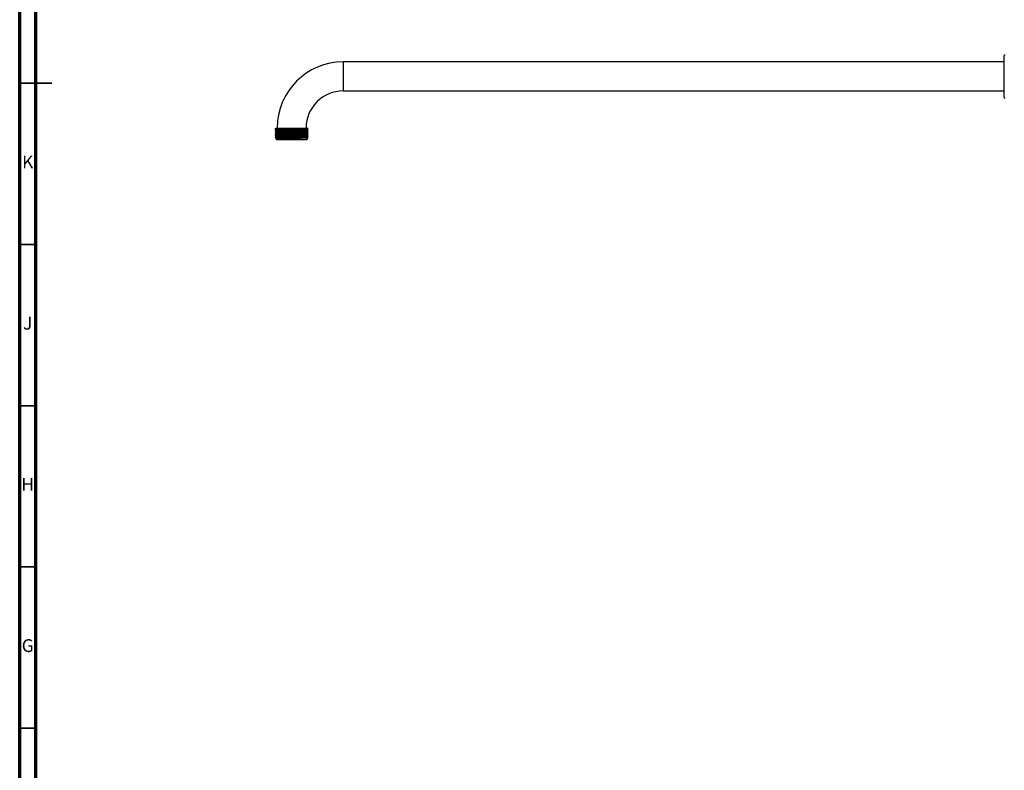
# Model space of a CAD drawing. Units: millimetres. Extents: x 5 to 995, y 5 to 995.
# Drawn here: x 5 to 310, y 287 to 520 of the extents above; entities that cross this region are included whole.
import ezdxf

# ---------------------------------------------------------------- set-up
doc = ezdxf.new("R2010")
doc.units = ezdxf.units.MM
doc.styles.add('SLDTEXTSTYLE0', font='TXT', dxfattribs={"width": 0.75})

msp = doc.modelspace()

# ---------------------------------------------------------------- linework, layer by layer
at = {"color": 5, "linetype": 'Continuous', "lineweight": 70}
for p, q in [((5, 5), (5, 995)), ((10, 10), (10, 990))]:
    msp.add_line(p, q, dxfattribs=at)
at = {"color": 7, "linetype": 'Continuous', "lineweight": 25}
for p, q in [((310.55, 508.86), (310.3, 508.61)), ((310.3, 495.61), (310.3, 508.61)), ((310.3, 506.61), (105.3, 506.61)), ((105.3, 497.61), (310.3, 497.61)), ((310.3, 495.61), (310.55, 495.36)), ((84.2, 485.82), (84.2, 485.74)), ((86.35, 486.11), (93.8, 486.11)), ((94.21, 486.11), (94.21, 486.11)), ((94.4, 485.43), (94.4, 485.5)), ((84.2, 485.19), (84.2, 485.11)), ((84.2, 484.55), (84.2, 484.47)), ((84.2, 483.92), (84.2, 483.84)), ((84.2, 483.28), (84.2, 483.2)), ((84.55, 482.85), (84.44, 482.79)), ((84.45, 482.76), (84.7, 482.51)), ((84.54, 483), (84.54, 482.85)), ((89.3, 482.51), (84.7, 482.51)), ((93.9, 482.51), (89.3, 482.51)), ((93.9, 482.51), (94.05, 482.66)), ((94.04, 482.67), (93.97, 482.67)), ((94.1, 482.71), (94.36, 482.97)), ((94.4, 484.79), (94.4, 484.87)), ((94.4, 484.16), (94.4, 484.23)), ((94.4, 483.52), (94.4, 483.6))]:
    msp.add_line(p, q, dxfattribs=at)
at = {"color": 8, "linetype": 'Continuous', "lineweight": 25}
msp.add_line((105.3, 506.61), (105.3, 497.61), dxfattribs=at)
at = {"color": 5, "linetype": 'Continuous', "lineweight": 35}
for p, q in [((5, 500), (15, 500)), ((10, 500), (5, 500)), ((10, 450), (5, 450)), ((10, 400), (5, 400)), ((10, 350), (5, 350)), ((10, 300), (5, 300))]:
    msp.add_line(p, q, dxfattribs=at)
at = {"color": 7, "linetype": 'Continuous', "lineweight": 25}
for radius in [20.5, 11.5]:
    msp.add_arc((105.3, 486.11), radius, 90, 180, dxfattribs=at)
for points, knots in [([(84.24, 485.74), (84.23, 485.74), (84.15, 485.76), (84.5, 485.78), (85.29, 485.81), (86.53, 485.84), (88.03, 485.88), (89.66, 485.91), (91.25, 485.94), (92.66, 485.97), (93.71, 486), (94.33, 486.03), (94.35, 486.05), (94.35, 486.06)], [0, 0, 0, 0, 0.017209, 0.118367, 0.219851, 0.319645, 0.421612, 0.521558, 0.622836, 0.724218, 0.824083, 0.926056, 1, 1, 1, 1]), ([(84.55, 486.02), (84.49, 485.99), (84.37, 485.92), (84.26, 485.86), (84.2, 485.83)], [0, 0, 0, 0, 0.499992, 1, 1, 1, 1]), ([(84.2, 485.74), (84.26, 485.71), (84.37, 485.64), (84.49, 485.58), (84.54, 485.54)], [0, 0, 0, 0, 0.50554, 1, 1, 1, 1]), ([(84.26, 485.82), (84.24, 485.83), (84.18, 485.84), (84.6, 485.87), (85.48, 485.9), (86.78, 485.93), (88.31, 485.96), (89.95, 485.99), (91.52, 486.03), (92.86, 486.06), (93.78, 486.09), (94.08, 486.1), (94.21, 486.11)], [0, 0, 0, 0, 0.038, 0.149312, 0.260007, 0.369766, 0.481456, 0.590695, 0.702098, 0.812638, 0.922539, 1, 1, 1, 1]), ([(84.26, 485.19), (84.24, 485.19), (84.18, 485.2), (84.6, 485.23), (85.48, 485.26), (86.78, 485.29), (88.31, 485.33), (89.95, 485.36), (91.52, 485.39), (92.87, 485.42), (93.85, 485.45), (94.37, 485.48), (94.35, 485.5), (94.34, 485.5)], [0, 0, 0, 0, 0.03468, 0.136265, 0.237287, 0.337456, 0.439386, 0.53908, 0.640748, 0.74163, 0.841927, 0.943822, 1, 1, 1, 1]), ([(84.56, 486.11), (84.55, 486.11), (84.46, 486.11), (84.79, 486.11), (85.45, 486.11), (86.12, 486.11), (86.38, 486.11)], [0, 0, 0, 0, 0.017661, 0.387156, 0.756651, 1, 1, 1, 1]), ([(84.54, 486.18), (84.54, 486.15), (84.54, 486.1), (84.54, 486.05), (84.54, 486.02)], [0, 0, 0, 0, 0.507325, 1, 1, 1, 1]), ([(84.54, 485.54), (84.54, 485.52), (84.54, 485.47), (84.54, 485.41), (84.54, 485.39)], [0, 0, 0, 0, 0.506968, 1, 1, 1, 1]), ([(84.56, 486.02), (84.61, 486.03), (84.72, 486.05), (85.4, 486.09), (86.08, 486.1), (86.38, 486.11)], [0, 0, 0, 0, 0.341604, 0.705505, 1, 1, 1, 1]), ([(84.57, 485.54), (84.59, 485.55), (84.65, 485.57), (85.3, 485.61), (86.34, 485.64), (87.67, 485.67), (89.18, 485.7), (90.69, 485.73), (92.06, 485.77), (93.16, 485.8), (93.89, 485.83), (94, 485.85), (94.05, 485.86)], [0, 0, 0, 0, 0.088521, 0.191137, 0.291502, 0.393861, 0.495415, 0.596398, 0.698978, 0.799316, 0.901748, 1, 1, 1, 1]), ([(84.59, 485.39), (84.61, 485.4), (84.67, 485.42), (85.3, 485.45), (86.33, 485.48), (87.67, 485.51), (89.18, 485.54), (90.69, 485.57), (92.06, 485.61), (93.17, 485.64), (93.84, 485.67), (94.13, 485.69), (94.05, 485.7), (94.05, 485.7)], [0, 0, 0, 0, 0.0782987, 0.181393, 0.2822251, 0.3850618, 0.4870882, 0.588542, 0.6916003, 0.7924053, 0.8953149, 0.9971897, 1, 1, 1, 1]), ([(86.38, 486.11), (86.61, 486.11), (87.26, 486.11), (88.57, 486.11), (90.22, 486.11), (91.81, 486.11), (93.14, 486.11), (93.89, 486.11), (94.14, 486.11), (94.21, 486.11)], [0, 0, 0, 0, 0.0880846, 0.255801, 0.4234797, 0.5937738, 0.7662924, 0.9396321, 1, 1, 1, 1]), ([(94.06, 485.86), (94.11, 485.89), (94.23, 485.96), (94.34, 486.03), (94.4, 486.06)], [0, 0, 0, 0, 0.498827, 1, 1, 1, 1]), ([(94.06, 485.7), (94.06, 485.73), (94.06, 485.78), (94.06, 485.83), (94.06, 485.86)], [0, 0, 0, 0, 0.5019, 1, 1, 1, 1]), ([(94.4, 485.51), (94.34, 485.54), (94.23, 485.61), (94.11, 485.67), (94.06, 485.71)], [0, 0, 0, 0, 0.504741, 1, 1, 1, 1]), ([(84.24, 485.11), (84.23, 485.11), (84.15, 485.12), (84.5, 485.15), (85.29, 485.18), (86.53, 485.21), (88.03, 485.24), (89.66, 485.27), (91.25, 485.31), (92.66, 485.34), (93.71, 485.37), (94.33, 485.4), (94.35, 485.42), (94.35, 485.43)], [0, 0, 0, 0, 0.017209, 0.118367, 0.219851, 0.319645, 0.421612, 0.521558, 0.622836, 0.724218, 0.824083, 0.926056, 1, 1, 1, 1]), ([(84.24, 484.47), (84.23, 484.47), (84.15, 484.49), (84.5, 484.51), (85.29, 484.54), (86.53, 484.57), (88.03, 484.61), (89.66, 484.64), (91.25, 484.67), (92.66, 484.7), (93.71, 484.73), (94.33, 484.76), (94.35, 484.78), (94.35, 484.79)], [0, 0, 0, 0, 0.017209, 0.118367, 0.219851, 0.319645, 0.421612, 0.521558, 0.622836, 0.724218, 0.824083, 0.926056, 1, 1, 1, 1]), ([(84.24, 483.84), (84.23, 483.84), (84.15, 483.85), (84.5, 483.88), (85.29, 483.91), (86.53, 483.94), (88.03, 483.97), (89.66, 484), (91.25, 484.04), (92.66, 484.07), (93.71, 484.1), (94.33, 484.13), (94.35, 484.15), (94.35, 484.16)], [0, 0, 0, 0, 0.017209, 0.118367, 0.219851, 0.319645, 0.421612, 0.521558, 0.622836, 0.724218, 0.824083, 0.926056, 1, 1, 1, 1]), ([(84.24, 483.2), (84.23, 483.2), (84.15, 483.22), (84.5, 483.24), (85.29, 483.27), (86.53, 483.3), (88.03, 483.34), (89.66, 483.37), (91.25, 483.4), (92.66, 483.43), (93.71, 483.46), (94.33, 483.49), (94.35, 483.51), (94.35, 483.52)], [0, 0, 0, 0, 0.017209, 0.118367, 0.219851, 0.319645, 0.421612, 0.521558, 0.622836, 0.724218, 0.824083, 0.926056, 1, 1, 1, 1]), ([(84.55, 485.39), (84.49, 485.36), (84.37, 485.29), (84.26, 485.22), (84.2, 485.19)], [0, 0, 0, 0, 0.499992, 1, 1, 1, 1]), ([(84.2, 485.1), (84.26, 485.07), (84.37, 485.01), (84.49, 484.94), (84.54, 484.91)], [0, 0, 0, 0, 0.50521, 1, 1, 1, 1]), ([(84.55, 484.75), (84.49, 484.72), (84.37, 484.65), (84.26, 484.59), (84.2, 484.56)], [0, 0, 0, 0, 0.499992, 1, 1, 1, 1]), ([(84.2, 484.47), (84.26, 484.44), (84.37, 484.37), (84.49, 484.31), (84.54, 484.27)], [0, 0, 0, 0, 0.504884, 1, 1, 1, 1]), ([(84.55, 484.12), (84.49, 484.09), (84.37, 484.02), (84.26, 483.95), (84.2, 483.92)], [0, 0, 0, 0, 0.499993, 1, 1, 1, 1]), ([(84.2, 483.83), (84.26, 483.8), (84.37, 483.74), (84.49, 483.67), (84.54, 483.64)], [0, 0, 0, 0, 0.504561, 1, 1, 1, 1]), ([(84.55, 483.48), (84.49, 483.45), (84.37, 483.38), (84.26, 483.32), (84.2, 483.29)], [0, 0, 0, 0, 0.499993, 1, 1, 1, 1]), ([(84.2, 483.2), (84.26, 483.17), (84.37, 483.1), (84.49, 483.04), (84.54, 483)], [0, 0, 0, 0, 0.504241, 1, 1, 1, 1]), ([(84.26, 484.55), (84.24, 484.56), (84.18, 484.57), (84.6, 484.6), (85.48, 484.63), (86.78, 484.66), (88.31, 484.69), (89.95, 484.72), (91.52, 484.76), (92.87, 484.79), (93.85, 484.82), (94.37, 484.85), (94.35, 484.86), (94.34, 484.87)], [0, 0, 0, 0, 0.0346795, 0.1362654, 0.2372872, 0.337456, 0.4393859, 0.5390798, 0.640748, 0.7416298, 0.841927, 0.9438221, 1, 1, 1, 1]), ([(84.26, 483.92), (84.24, 483.92), (84.18, 483.93), (84.6, 483.96), (85.48, 483.99), (86.78, 484.02), (88.31, 484.06), (89.95, 484.09), (91.52, 484.12), (92.87, 484.15), (93.85, 484.18), (94.37, 484.21), (94.35, 484.23), (94.34, 484.23)], [0, 0, 0, 0, 0.03468, 0.136265, 0.237287, 0.337456, 0.439386, 0.53908, 0.640748, 0.74163, 0.841927, 0.943822, 1, 1, 1, 1]), ([(84.26, 483.28), (84.24, 483.29), (84.18, 483.3), (84.6, 483.33), (85.48, 483.36), (86.78, 483.39), (88.31, 483.42), (89.95, 483.45), (91.52, 483.49), (92.87, 483.52), (93.85, 483.55), (94.37, 483.58), (94.35, 483.59), (94.34, 483.6)], [0, 0, 0, 0, 0.03468, 0.136265, 0.237287, 0.337456, 0.439386, 0.53908, 0.640748, 0.74163, 0.841927, 0.943822, 1, 1, 1, 1]), ([(94.32, 482.98), (94.34, 482.98), (94.44, 482.97), (94.05, 482.96), (93.18, 482.94), (91.82, 482.92), (90.2, 482.89), (88.49, 482.87), (86.9, 482.85), (85.57, 482.83), (84.73, 482.81), (84.36, 482.79), (84.46, 482.78), (84.47, 482.78)], [0, 0, 0, 0, 0.022647, 0.131458, 0.239277, 0.347117, 0.454096, 0.560847, 0.667107, 0.772776, 0.87831, 0.982904, 1, 1, 1, 1]), ([(84.56, 482.85), (84.56, 482.85), (84.5, 482.86), (84.83, 482.88), (85.56, 482.92), (86.72, 482.95), (88.11, 482.98), (89.64, 483.01), (91.12, 483.04), (92.43, 483.08), (93.41, 483.11), (93.99, 483.14), (94, 483.16), (94.01, 483.16)], [0, 0, 0, 0, 0.0058721, 0.1082983, 0.2110555, 0.3121006, 0.415347, 0.5165455, 0.6190938, 0.7217475, 0.8228652, 0.9261163, 1, 1, 1, 1]), ([(84.58, 483), (84.57, 483.01), (84.49, 483.02), (84.82, 483.04), (85.56, 483.07), (86.72, 483.11), (88.11, 483.14), (89.64, 483.17), (91.12, 483.2), (92.43, 483.24), (93.41, 483.27), (93.98, 483.3), (94, 483.31), (94, 483.32)], [0, 0, 0, 0, 0.017384, 0.119252, 0.22145, 0.321946, 0.42463, 0.525278, 0.627268, 0.729363, 0.82993, 0.93262, 1, 1, 1, 1]), ([(84.54, 484.91), (84.54, 484.88), (84.54, 484.83), (84.54, 484.78), (84.54, 484.75)], [0, 0, 0, 0, 0.506599, 1, 1, 1, 1]), ([(84.54, 484.27), (84.54, 484.25), (84.54, 484.2), (84.54, 484.14), (84.54, 484.12)], [0, 0, 0, 0, 0.506222, 1, 1, 1, 1]), ([(84.54, 483.64), (84.54, 483.61), (84.54, 483.56), (84.54, 483.51), (84.54, 483.48)], [0, 0, 0, 0, 0.505837, 1, 1, 1, 1]), ([(84.6, 483.64), (84.58, 483.64), (84.53, 483.66), (84.92, 483.68), (85.74, 483.72), (86.95, 483.75), (88.37, 483.78), (89.9, 483.81), (91.37, 483.84), (92.63, 483.88), (93.54, 483.91), (94.02, 483.93), (94, 483.95), (94, 483.95)], [0, 0, 0, 0, 0.035112, 0.137408, 0.239136, 0.340004, 0.442647, 0.543037, 0.645416, 0.747002, 0.848, 0.950608, 1, 1, 1, 1]), ([(84.59, 483.48), (84.58, 483.49), (84.53, 483.5), (84.92, 483.52), (85.74, 483.56), (86.95, 483.59), (88.37, 483.62), (89.9, 483.65), (91.37, 483.68), (92.63, 483.72), (93.54, 483.75), (94.03, 483.78), (94.01, 483.79), (94, 483.8)], [0, 0, 0, 0, 0.023864, 0.126701, 0.228966, 0.330368, 0.433553, 0.534475, 0.637395, 0.739518, 0.84105, 0.9442, 1, 1, 1, 1]), ([(84.6, 484.27), (84.59, 484.28), (84.56, 484.3), (85.03, 484.32), (85.93, 484.36), (87.18, 484.39), (88.64, 484.42), (90.17, 484.45), (91.6, 484.48), (92.82, 484.52), (93.66, 484.55), (94.06, 484.57), (94.02, 484.59), (94.01, 484.59)], [0, 0, 0, 0, 0.052764, 0.155355, 0.256499, 0.357978, 0.460443, 0.56083, 0.663465, 0.764467, 0.866095, 0.968485, 1, 1, 1, 1]), ([(84.59, 484.91), (84.6, 484.92), (84.6, 484.93), (85.16, 484.96), (86.13, 485), (87.43, 485.03), (88.91, 485.06), (90.43, 485.09), (91.84, 485.13), (93, 485.16), (93.76, 485.19), (94.1, 485.21), (94.04, 485.22), (94.03, 485.22)], [0, 0, 0, 0, 0.07066, 0.17338, 0.274055, 0.376087, 0.478209, 0.578815, 0.681539, 0.782129, 0.884272, 0.986281, 1, 1, 1, 1]), ([(84.6, 484.12), (84.6, 484.12), (84.57, 484.14), (85.03, 484.17), (85.93, 484.2), (87.18, 484.23), (88.64, 484.26), (90.17, 484.29), (91.6, 484.33), (92.82, 484.36), (93.66, 484.39), (94.07, 484.41), (94.02, 484.43), (94, 484.43)], [0, 0, 0, 0, 0.041937, 0.145014, 0.246636, 0.348595, 0.451545, 0.552407, 0.655528, 0.757008, 0.859117, 0.961992, 1, 1, 1, 1]), ([(84.6, 484.75), (84.61, 484.76), (84.62, 484.78), (85.16, 484.81), (86.13, 484.84), (87.43, 484.87), (88.91, 484.9), (90.43, 484.93), (91.84, 484.97), (93, 485), (93.76, 485.03), (94.1, 485.05), (94.03, 485.07), (94.02, 485.07)], [0, 0, 0, 0, 0.0600875, 0.1632574, 0.264374, 0.3668534, 0.4694231, 0.5704705, 0.6736444, 0.774676, 0.8772672, 0.9797232, 1, 1, 1, 1]), ([(93.97, 482.67), (94.05, 482.68), (94.13, 482.7), (94.1, 482.71), (94.09, 482.71)], [0, 0, 0, 0, 0.952609, 1, 1, 1, 1]), ([(94.06, 485.22), (94.11, 485.26), (94.23, 485.32), (94.34, 485.39), (94.4, 485.42)], [0, 0, 0, 0, 0.499068, 1, 1, 1, 1]), ([(94.06, 485.07), (94.06, 485.09), (94.06, 485.15), (94.06, 485.2), (94.06, 485.23)], [0, 0, 0, 0, 0.502258, 1, 1, 1, 1]), ([(94.4, 484.87), (94.34, 484.91), (94.23, 484.97), (94.11, 485.04), (94.06, 485.07)], [0, 0, 0, 0, 0.504625, 1, 1, 1, 1]), ([(94.06, 484.59), (94.11, 484.62), (94.23, 484.69), (94.34, 484.76), (94.4, 484.79)], [0, 0, 0, 0, 0.4993057, 1, 1, 1, 1]), ([(94.06, 484.43), (94.06, 484.46), (94.06, 484.51), (94.06, 484.56), (94.06, 484.59)], [0, 0, 0, 0, 0.5026292, 1, 1, 1, 1]), ([(94.4, 484.24), (94.34, 484.27), (94.23, 484.34), (94.11, 484.4), (94.06, 484.44)], [0, 0, 0, 0, 0.50451, 1, 1, 1, 1]), ([(94.06, 483.95), (94.11, 483.99), (94.23, 484.05), (94.34, 484.12), (94.4, 484.15)], [0, 0, 0, 0, 0.49954, 1, 1, 1, 1]), ([(94.06, 483.8), (94.06, 483.82), (94.06, 483.88), (94.06, 483.93), (94.06, 483.96)], [0, 0, 0, 0, 0.50301, 1, 1, 1, 1]), ([(94.4, 483.6), (94.34, 483.64), (94.23, 483.7), (94.11, 483.77), (94.06, 483.8)], [0, 0, 0, 0, 0.5044, 1, 1, 1, 1]), ([(94.06, 483.32), (94.11, 483.35), (94.23, 483.42), (94.34, 483.49), (94.4, 483.52)], [0, 0, 0, 0, 0.499771, 1, 1, 1, 1]), ([(94.06, 483.16), (94.06, 483.19), (94.06, 483.24), (94.06, 483.29), (94.06, 483.32)], [0, 0, 0, 0, 0.503398, 1, 1, 1, 1]), ([(94.4, 482.97), (94.34, 483), (94.23, 483.07), (94.11, 483.13), (94.06, 483.17)], [0, 0, 0, 0, 0.504378, 1, 1, 1, 1])]:
    msp.add_open_spline(points, degree=3, knots=knots, dxfattribs=at)

# ---------------------------------------------------------------- texts
at = {"color": 7, "linetype": 'Continuous', "lineweight": 0, "char_height": 3.97, "attachment_point": 2, "style": 'SLDTEXTSTYLE0'}
for s, insert in [('K', (7.49, 477.56)), ('J', (7.47, 427.56)), ('H', (7.49, 377.56)), ('G', (7.49, 327.56))]:
    msp.add_mtext(s, dxfattribs=dict(at, insert=insert))

doc.saveas('drawing.dxf')
